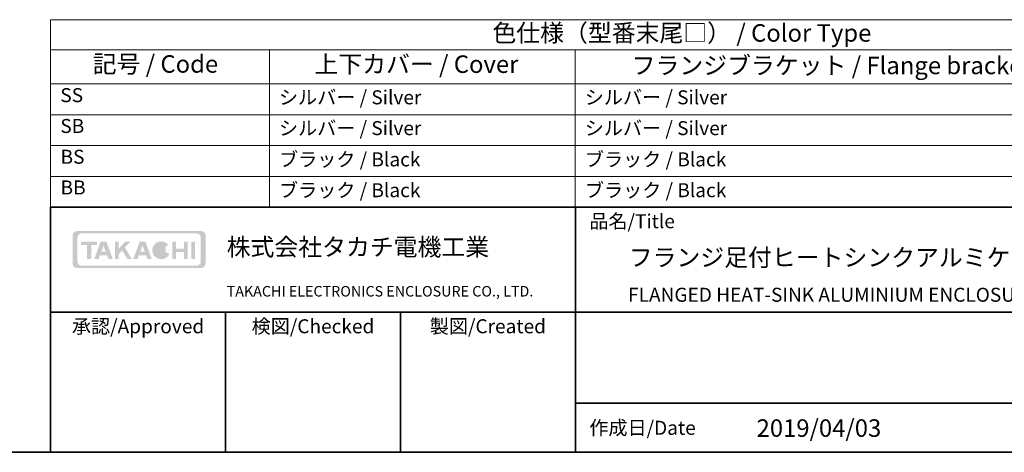
# Model space of a CAD drawing. Units: millimetres. Extents: x 0 to 6772, y 0 to 1124.
# Drawn here: x 617 to 1039, y 0 to 185 of the extents above; entities that cross this region are included whole.
import ezdxf

# ---------------------------------------------------------------- set-up
doc = ezdxf.new("R2010")
doc.units = ezdxf.units.MM
for name, color, linetype, lineweight in [('Border (ISO)', 7, 'Continuous', 35), ('Symbol (ISO)', 7, 'Continuous', 18), ('Title (ISO)', 7, 'Continuous', 35)]:
    doc.layers.add(name, color=color, linetype=linetype, lineweight=lineweight)
doc.layers.add('Hatch (ISO)', color=1, linetype='Continuous', lineweight=18, true_color=0xff0000)
doc.styles.add('Note Text (TK)', font='txt')
doc.styles.add('Note Text (TK2)', font='txt')
doc.styles.add('文字スタイル67', font='arial.ttf')

# ---------------------------------------------------------------- blocks, each defined once
blk = doc.blocks.new('図面枠 tk図枠')
at = {"layer": 'Border (ISO)'}
blk.add_line((14.5, 8), (405.5, 8), dxfattribs=at)
blk = doc.blocks.new('表題欄 tk表題欄')
at = {"layer": 'Hatch (ISO)'}
h = blk.add_hatch(color=256, dxfattribs=at)
edge = h.paths.add_edge_path(flags=0)
edge.add_arc((95.58, 236.3), 0.596, 270, 360)
edge.add_line((96.17, 236.3), (96.17, 239.71))
edge.add_arc((95.58, 239.71), 0.596, 0, 90)
edge.add_line((95.58, 240.31), (79.14, 240.31))
edge.add_arc((79.14, 239.71), 0.596, 90, 180)
edge.add_line((78.54, 239.71), (78.54, 236.3))
edge.add_arc((79.14, 236.3), 0.596, 180, 270)
edge.add_line((79.14, 235.7), (95.58, 235.7))
edge = h.paths.add_edge_path()
edge.add_line((77.84, 239.96), (77.84, 236.05))
edge.add_arc((78.54, 236.05), 0.702, 180, 270)
edge.add_line((78.54, 235.35), (96.17, 235.35))
edge.add_arc((96.17, 236.05), 0.702, 270, 360)
edge.add_line((96.87, 236.05), (96.87, 239.96))
edge.add_arc((96.17, 239.96), 0.702, 0, 90)
edge.add_line((96.17, 240.66), (78.54, 240.66))
edge.add_arc((78.54, 239.96), 0.702, 90, 180)
for points in [[(79.07, 239.15), (79.07, 238.66), (79.92, 238.66), (79.92, 236.66), (80.51, 236.66), (80.51, 238.66), (81.36, 238.66), (81.36, 239.15)], [(85.68, 236.66), (84.94, 237.89), (84.42, 237.32), (84.42, 236.66), (83.9, 236.66), (83.9, 239.15), (84.42, 239.15), (84.42, 238.1), (85.39, 239.15), (86.11, 239.15), (85.32, 238.3), (86.3, 236.66)], [(92.09, 239.15), (92.09, 236.66), (92.61, 236.66), (92.61, 237.66), (93.77, 237.66), (93.77, 236.66), (94.29, 236.66), (94.29, 239.15), (93.77, 239.15), (93.77, 238.15), (92.61, 238.15), (92.61, 239.15)], [(94.84, 239.15), (94.84, 236.66), (95.36, 236.66), (95.36, 239.15)]]:
    blk.add_hatch(color=256, dxfattribs=at).paths.add_polyline_path(points)
h = blk.add_hatch(color=256, dxfattribs=at)
h.paths.add_polyline_path([(82.59, 237.71), (81.95, 237.71), (82.27, 238.58)], flags=0)
h.paths.add_polyline_path([(82.78, 237.2), (81.76, 237.2), (81.57, 236.66), (80.95, 236.66), (81.86, 239.15), (82.68, 239.15), (83.59, 236.66), (82.98, 236.66)])
h = blk.add_hatch(color=256, dxfattribs=at)
h.paths.add_polyline_path([(87.53, 237.71), (88.16, 237.71), (87.85, 238.58)], flags=0)
h.paths.add_polyline_path([(87.14, 236.66), (87.34, 237.2), (88.35, 237.2), (88.55, 236.66), (89.17, 236.66), (88.25, 239.15), (87.44, 239.15), (86.52, 236.66)])
h = blk.add_hatch(color=256, dxfattribs=at)
edge = h.paths.add_edge_path()
edge.add_arc((90.52, 237.9), 1.27, 38.5505, 336.582)
edge.add_line((91.69, 237.4), (91.17, 237.62))
edge.add_ellipse((90.52, 237.9), major_axis=(0, -0.8), ratio=0.867347, start_angle=124.651, end_angle=429.4109, ccw=False)
edge.add_line((91.09, 238.36), (91.52, 238.7))
at = {"layer": 'Title (ISO)'}
for p, q in [((74.71, 244.05), (255.71, 244.05)), ((74.71, 209.05), (74.71, 244.05)), ((149.71, 244.05), (149.71, 209.05)), ((74.71, 229.05), (230.71, 229.05)), ((99.71, 229.05), (99.71, 209.05)), ((124.71, 229.05), (124.71, 209.05)), ((149.71, 216.05), (230.71, 216.05)), ((255.71, 209.05), (74.71, 209.05))]:
    blk.add_line(p, q, dxfattribs=at)
at = {"layer": 'Title (ISO)', "color": 1, "true_color": 0xff0000, "char_height": 2, "line_spacing_factor": 1.5, "style": 'Note Text (TK)'}
for s, insert, attachment_point in [('\\fＭＳ Ｐゴシック|b0|i0;\\H2.0000;品名/Title', (151.71, 242.05), 4), ('\\fＭＳ Ｐゴシック|b0|i0;\\H2.0000;承認/Approved', (87.21, 227.05), 5), ('\\fＭＳ Ｐゴシック|b0|i0;\\H2.0000;検図/Checked', (112.21, 227.05), 5), ('\\fＭＳ Ｐゴシック|b0|i0;\\H2.0000;製図/Created', (137.21, 227.05), 5), ('\\fＭＳ Ｐゴシック|b0|i0;\\H2.0000;作成日/Date', (151.71, 212.55), 4)]:
    blk.add_mtext(s, dxfattribs=dict(at, insert=insert, attachment_point=attachment_point))
at = {"layer": 'Title (ISO)', "color": 7, "attachment_point": 4, "line_spacing_factor": 1.5, "style": 'Note Text (TK)'}
for s, insert, char_height in [('株式会社タカチ電機工業', (99.87, 238.05), 2.5), ('\\fArial|b0|i0;\\H1.4986;TAKACHI ELECTRONICS ENCLOSURE CO., LTD.', (99.87, 232.05), 1.4986)]:
    blk.add_mtext(s, dxfattribs=dict(at, insert=insert, char_height=char_height))
at = {"layer": 'Title (ISO)', "color": 7}
for tag, p, height, style in [('<品名>_001', (157.34, 235.63), 2.5, 'Note Text (TK)'), ('<Title>_001', (157.25, 230.55), 2, '文字スタイル67'), ('<尺度>_001', (240.28, 222.3), 2.5, 'Note Text (TK)'), ('<ページ_No.>_001', (238.1, 213.3), 2.5, 'Note Text (TK)'), ('<総ページ数>_001', (246.8, 213.3), 2.5, 'Note Text (TK)'), ('作成日_001', (175.62, 211.26), 2.5, 'Note Text (TK)')]:
    blk.add_attdef(tag, p, '', height=height, dxfattribs=dict(at, style=style))
blk = doc.blocks.new('テーブル1')
at = {"layer": 'Symbol (ISO)'}
for p, q in [((224.5, 69.78), (405.49, 69.78)), ((224.5, 69.78), (224.5, 65.5)), ((224.5, 65.5), (405.49, 65.5)), ((224.5, 65.5), (224.5, 60.6)), ((255.79, 65.5), (255.79, 60.6)), ((299.5, 65.5), (299.5, 60.6)), ((224.5, 60.6), (405.49, 60.6)), ((224.5, 60.6), (224.5, 43)), ((255.79, 60.6), (255.79, 43)), ((299.5, 60.6), (299.5, 43)), ((224.5, 56.2), (405.49, 56.2)), ((224.5, 51.8), (405.49, 51.8)), ((224.5, 47.4), (405.49, 47.4)), ((224.5, 43), (405.49, 43))]:
    blk.add_line(p, q, dxfattribs=at)
at = {"layer": 'Symbol (ISO)', "color": 7, "attachment_point": 7}
for s, insert, char_height, style in [('色仕様（型番末尾□） / Color Type', (287.65, 65.86), 2.5, 'Note Text (TK)'), ('記号 / Code', (230.51, 61.43), 2.5, 'Note Text (TK)'), ('上下カバー / Cover', (262.21, 61.4), 2.5, 'Note Text (TK)'), ('フランジブラケット / Flange bracket', (307.55, 61.22), 2.5, 'Note Text (TK)'), ('SS', (225.89, 57.38), 2, 'Note Text (TK2)'), ('シルバー / Silver', (257.14, 57.07), 2, 'Note Text (TK2)'), ('シルバー / Silver', (300.85, 57.07), 2, 'Note Text (TK2)'), ('SB', (225.89, 52.98), 2, 'Note Text (TK2)'), ('シルバー / Silver', (257.14, 52.67), 2, 'Note Text (TK2)'), ('シルバー / Silver', (300.85, 52.67), 2, 'Note Text (TK2)'), ('BS', (225.92, 48.58), 2, 'Note Text (TK2)'), ('ブラック / Black', (257.15, 48.21), 2, 'Note Text (TK2)'), ('ブラック / Black', (300.87, 48.21), 2, 'Note Text (TK2)'), ('BB', (225.92, 44.2), 2, 'Note Text (TK2)'), ('ブラック / Black', (257.15, 43.81), 2, 'Note Text (TK2)'), ('ブラック / Black', (300.87, 43.81), 2, 'Note Text (TK2)')]:
    blk.add_mtext(s, dxfattribs=dict(at, insert=insert, char_height=char_height, style=style))

msp = doc.modelspace()

# ---------------------------------------------------------------- block references
at = {"xscale": 3, "yscale": 3, "zscale": 3}
for name in ['図面枠 tk図枠', 'テーブル1']:
    msp.add_blockref(name, (-43.5, -24), dxfattribs=at)
ref = msp.add_blockref('表題欄 tk表題欄', (405.8735, -627.1582), dxfattribs=dict(xscale=3, yscale=3, zscale=3))
ref.add_attrib('<品名>_001', 'フランジ足付ヒートシンクアルミケース', (877.892, 79.7386), dxfattribs={"layer": 'Title (ISO)', "color": 7, "height": 7.5, "style": 'Note Text (TK)'})
ref.add_attrib('作成日_001', '2019/04/03', (932.7273, 6.6222), dxfattribs={"layer": 'Title (ISO)', "color": 7, "height": 7.5, "style": 'Note Text (TK)'})
ref.add_attrib('<Title>_001', 'FLANGED HEAT-SINK ALUMINIUM ENCLOSURE', (877.6248, 64.4959), dxfattribs={"layer": 'Title (ISO)', "color": 7, "height": 6, "style": '文字スタイル67'})

doc.saveas('drawing.dxf')
